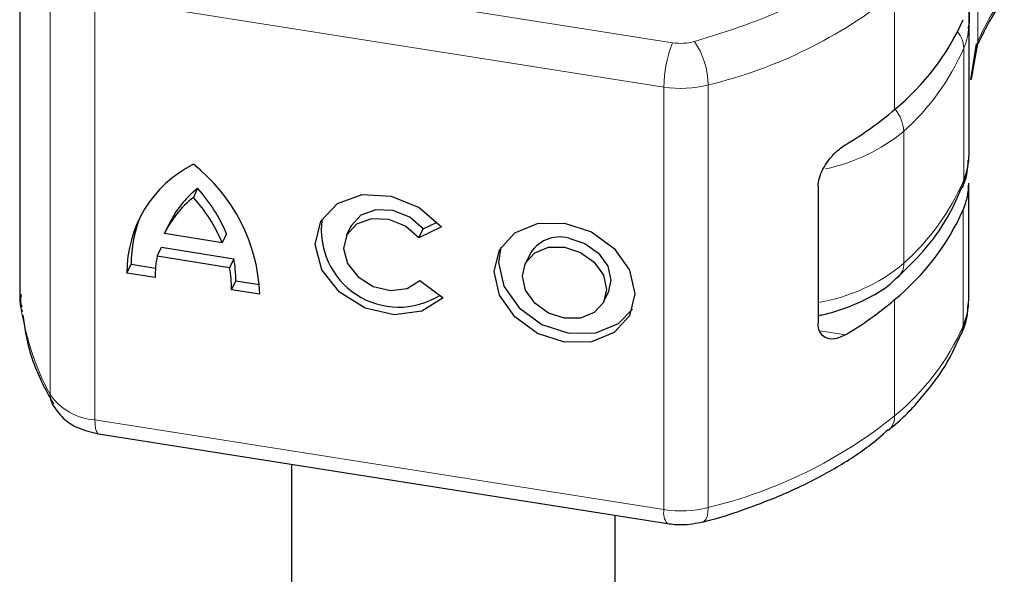
# Model space of a CAD drawing. Units: millimetres. Extents: x 0 to 420, y 0 to 297.
# Drawn here: x 289 to 301, y 140 to 147 of the extents above; entities that cross this region are included whole.
import ezdxf

# ---------------------------------------------------------------- set-up
doc = ezdxf.new("R2010")
doc.units = ezdxf.units.MM

msp = doc.modelspace()

# ---------------------------------------------------------------- linework, layer by layer
at = {"color": 7, "linetype": 'Continuous', "lineweight": 25}
for p, q in [((288.7343, 148.9477), (288.7343, 143.7218)), ((300.4662, 147.1196), (300.4662, 148.2432)), ((300.4665, 145.5099), (300.4665, 147.143)), ((300.4893, 146.4297), (300.5597, 146.8758)), ((300.5733, 146.907), (300.4927, 146.4378)), ((290.9332, 145.0892), (290.8805, 144.9778)), ((298.6013, 145.1145), (298.6013, 143.4161)), ((300.4629, 143.714), (300.4629, 145.1511)), ((290.5245, 144.5294), (290.5772, 144.6408)), ((292.8222, 144.6133), (292.7694, 144.5019)), ((293.9455, 144.6117), (293.6659, 144.4785)), ((293.6659, 144.4785), (293.7186, 144.5899)), ((293.7186, 144.5899), (293.8926, 144.6727)), ((291.2364, 144.417), (290.5245, 144.5294)), ((291.2892, 144.5284), (291.2364, 144.417)), ((290.433, 144.2482), (290.4858, 144.3596)), ((290.4858, 144.3596), (291.3807, 144.2183)), ((291.3279, 144.1069), (290.433, 144.2482)), ((291.3807, 144.2183), (291.3279, 144.1069)), ((295.0329, 144.2643), (294.9802, 144.153)), ((290.0598, 144.0397), (290.1126, 144.1511)), ((290.1126, 144.1511), (290.4132, 144.1037)), ((290.4091, 143.9846), (290.0598, 144.0397)), ((291.3518, 143.8358), (291.4046, 143.9472)), ((291.7011, 143.7807), (291.3518, 143.8358)), ((291.4046, 143.9472), (291.6976, 143.9009)), ((293.6798, 143.9481), (293.967, 143.7344)), ((288.7343, 143.7218), (288.7364, 143.6905)), ((295.9549, 143.6913), (296.0077, 143.8026)), ((289.7076, 142.0529), (296.7395, 140.9429)), ((292.0935, 141.6762), (292.0935, 128.0993)), ((296.0935, 128.0993), (296.0935, 141.0448))]:
    msp.add_line(p, q, dxfattribs=at)
at = {"color": 8, "linetype": 'Continuous', "lineweight": 18}
for p, q in [((288.7364, 143.6905), (288.7364, 148.9163)), ((289.7699, 148.0004), (296.8019, 146.8904)), ((300.5733, 146.907), (300.5733, 148.0853)), ((289.1092, 147.7638), (289.1092, 142.538)), ((299.5473, 146.0644), (299.5473, 147.5015)), ((296.6964, 146.3411), (289.6644, 147.4511)), ((289.6644, 147.4511), (289.6644, 142.2252)), ((300.4013, 145.1891), (300.4013, 146.8221)), ((296.6964, 146.3411), (296.6964, 141.1152)), ((297.2424, 146.3672), (297.2424, 141.1413)), ((299.6591, 144.1617), (299.6591, 145.7948)), ((300.3948, 143.3863), (300.3948, 144.8234)), ((299.5473, 142.2756), (299.5473, 143.7127)), ((298.6232, 143.3255), (298.9379, 143.2758)), ((289.6644, 142.2252), (296.6964, 141.1152))]:
    msp.add_line(p, q, dxfattribs=at)
at = {"color": 7, "linetype": 'Continuous', "lineweight": 25, "flags": 128}
for points in [[(300.4665, 147.143), (300.4659, 147.1116), (300.4645, 147.0867)], [(300.4013, 145.1891), (300.3938, 145.1264), (300.3817, 145.0894)], [(293.967, 143.7344), (293.7025, 143.5688), (293.3614, 143.5239), (293.0023, 143.6075), (292.687, 143.8052), (292.4696, 144.0829), (292.3875, 144.393), (292.4549, 144.6821), (292.6601, 144.9006), (292.9679, 145.0109), (293.3253, 144.994), (293.671, 144.8528), (293.9455, 144.6117)], [(293.7186, 144.5899), (293.5538, 144.7327), (293.3471, 144.8157), (293.1341, 144.8247), (292.951, 144.7581), (292.8292, 144.6274), (292.8222, 144.6133)], [(293.6659, 144.4785), (293.501, 144.6213), (293.2944, 144.7044), (293.0813, 144.7133), (292.8983, 144.6468), (292.7765, 144.516), (292.7367, 144.3434), (292.7858, 144.1584), (292.9154, 143.9927), (293.1033, 143.8746), (293.3175, 143.8242), (293.5212, 143.8502), (293.6798, 143.9481)], [(295.4676, 144.6581), (295.8003, 144.5496), (296.0823, 144.3455), (296.2708, 144.077), (296.337, 143.7849), (296.2708, 143.5137), (296.0823, 143.3047), (295.8003, 143.1896), (295.4676, 143.1861), (295.1348, 143.2947), (294.8528, 143.4987), (294.6643, 143.7673), (294.5981, 144.0594), (294.6643, 144.3306), (294.8528, 144.5396), (295.1348, 144.6546), (295.4676, 144.6581)], [(295.5203, 144.4738), (295.7194, 144.4089), (295.8881, 144.2868), (296.0009, 144.1261), (296.0405, 143.9514), (296.0077, 143.8026)], [(294.6824, 144.3622), (294.6509, 144.1707), (294.717, 143.8786), (294.9055, 143.6101), (295.1876, 143.406), (295.5203, 143.2975), (295.853, 143.301), (296.1351, 143.416), (296.3055, 143.5934)], [(295.4676, 144.3625), (295.6666, 144.2975), (295.8354, 144.1754), (295.9481, 144.0148), (295.9877, 143.84), (295.9481, 143.6778), (295.8354, 143.5527), (295.6666, 143.4839), (295.4676, 143.4818), (295.2685, 143.5467), (295.0997, 143.6688), (294.987, 143.8295), (294.9474, 144.0042), (294.987, 144.1665), (295.0997, 144.2916), (295.2685, 144.3604), (295.4676, 144.3625)], [(300.3748, 143.2857), (300.3874, 143.3236), (300.3948, 143.3863)]]:
    msp.add_lwpolyline(points, dxfattribs=at)
at = {"color": 8, "linetype": 'Continuous', "lineweight": 18, "flags": 128}
for points in [[(289.1374, 142.4199), (289.1165, 142.4755), (289.1092, 142.538)], [(289.6644, 142.2252), (289.6665, 142.1658), (289.6725, 142.1172), (289.6822, 142.0813), (289.6953, 142.0595), (289.7076, 142.0529)], [(297.2424, 141.1413), (297.2392, 141.0816), (297.2296, 141.0323), (297.2142, 140.9952), (297.1933, 140.9718), (297.1777, 140.9645)]]:
    msp.add_lwpolyline(points, dxfattribs=at)
at = {"color": 8, "linetype": 'Continuous', "lineweight": 18}
for centre, radius, start, end in [((295.8728, 152.0593), 5.8546, 283.52922, 308.87604), ((300.0614, 146.812), 0.34, 1.70085, 38.96799), ((299.6195, 147.1489), 0.8473, 337.3131, 355.78993), ((298.1949, 146.3381), 1.4985, 158.37175, 179.88614), ((296.907, 147.5542), 0.6721, 261.00316, 284.4686), ((296.27, 146.3578), 0.9724, 0.5529, 34.13789), ((297.6828, 148.0042), 2.9643, 311.81267, 336.49907), ((296.9066, 147.6687), 1.3441, 261.00316, 284.4686), ((299.1887, 145.7715), 0.471, 2.83177, 39.2618), ((298.2468, 147.4948), 2.2101, 281.59673, 309.72024), ((297.6828, 146.3711), 2.9643, 311.81267, 336.49907), ((298.2471, 145.8501), 2.201, 279.26091, 309.9064), ((299.4351, 144.1512), 0.2243, 313.75507, 2.67916), ((292.2189, 144.1804), 3.5168, 188.00831, 207.8409), ((297.5996, 144.6405), 3.0637, 309.47401, 335.83332), ((289.717, 142.9678), 0.7445, 215.26706, 265.94958), ((295.8728, 146.8334), 5.8546, 283.52922, 308.87604), ((299.3273, 142.2637), 0.2203, 311.60747, 3.08579), ((296.8929, 141.0728), 0.201, 167.82187, 220.27796), ((296.9066, 142.4428), 1.3441, 261.00316, 284.4686)]:
    msp.add_arc(centre, radius, start, end, dxfattribs=at)
at = {"color": 7, "linetype": 'Continuous', "lineweight": 25}
for centre, radius, start, end in [((297.5996, 148.4293), 3.0637, 309.47401, 335.83332), ((296.6559, 149.4539), 4.4553, 300.81048, 310.46581), ((299.6282, 145.5133), 0.8383, 337.24278, 359.76746), ((291.5497, 144.0551), 1.49, 116.6918, 180.59089), ((289.5595, 143.6987), 2.1431, 2.19287, 51.94881), ((291.709, 144.1078), 1.2509, 128.327, 154.78424), ((289.498, 143.7848), 1.9394, 22.54605, 42.26598), ((299.6318, 145.1529), 0.8311, 336.63991, 359.87669), ((291.6562, 143.9965), 1.2509, 128.327, 154.78424), ((289.4452, 143.6734), 1.9394, 22.54605, 42.26598), ((297.5996, 146.0776), 3.0637, 309.47401, 335.83332), ((291.6024, 144.171), 1.4899, 157.30178, 180.76483), ((293.4176, 144.5753), 0.9557, 171.82712, 302.07685), ((295.4104, 144.0579), 0.4302, 75.19413, 151.32673), ((291.7048, 144), 1.2958, 168.95839, 180.68142), ((289.9958, 143.9596), 1.4088, 359.49343, 10.57999), ((289.9431, 143.8483), 1.4088, 359.49343, 10.57999), ((296.6559, 147.1023), 4.4553, 300.81048, 310.46581), ((299.6318, 143.7158), 0.8311, 336.63991, 359.87669), ((289.0061, 143.6911), 0.2697, 180.14403, 207.70049)]:
    msp.add_arc(centre, radius, start, end, dxfattribs=at)
at = {"color": 8, "linetype": 'Continuous', "lineweight": 18}
msp.add_open_spline([(299.2152, 147.9568), (298.9213, 147.7387), (298.3336, 147.3024), (297.4944, 147.0365), (297.0749, 146.9035)], degree=3, dxfattribs=at)
at = {"color": 7, "linetype": 'Continuous', "lineweight": 25}
for points, knots in [([(300.4576, 147.0688), (300.4607, 147.0843), (300.4872, 147.2196), (300.4678, 147.3694), (300.4109, 147.4825), (300.4097, 147.4848)], [0, 0, 0, 0, 0.1126544, 0.9820215, 1, 1, 1, 1]), ([(300.5831, 146.884), (300.6298, 146.981), (300.7239, 147.1762), (300.8337, 147.3298), (300.8889, 147.407)], [0, 0, 0, 0, 0.49661591, 1, 1, 1, 1]), ([(298.6013, 145.1145), (298.6045, 145.1486), (298.6108, 145.2168), (298.6583, 145.3289), (298.7291, 145.4398), (298.8257, 145.549), (298.8989, 145.6002), (298.9379, 145.6274)], [0, 0, 0, 0, 0.1755646, 0.3506471, 0.5377369, 0.7542062, 1, 1, 1, 1]), ([(300.375, 145.0925), (300.3861, 145.113), (300.4432, 145.2192), (300.4512, 145.339), (300.4576, 145.4357)], [0, 0, 0, 0, 0.1937722, 1, 1, 1, 1]), ([(299.587, 143.9927), (299.6947, 144.0972), (299.9314, 144.327), (300.1991, 144.6958), (300.3201, 144.9676), (300.3753, 145.0916)], [0, 0, 0, 0, 0.3124051, 0.6863401, 1, 1, 1, 1]), ([(298.6013, 143.5158), (298.6186, 143.5192), (298.7418, 143.5429), (298.9602, 143.6114), (299.2428, 143.7373), (299.4563, 143.8648), (299.5546, 143.9644), (299.5847, 143.9949)], [0, 0, 0, 0, 0.0437229, 0.3119007, 0.5841912, 0.8725513, 1, 1, 1, 1]), ([(288.7515, 143.776), (288.7472, 143.7444), (288.74, 143.6912), (288.7543, 143.6399), (288.7601, 143.6192)], [0, 0, 0, 0, 0.5953269, 1, 1, 1, 1]), ([(300.3673, 143.2883), (300.3798, 143.3116), (300.4407, 143.424), (300.4493, 143.551), (300.4562, 143.6517)], [0, 0, 0, 0, 0.207122, 1, 1, 1, 1]), ([(288.7738, 143.5221), (288.783, 143.4478), (288.8176, 143.1654), (288.9454, 142.7948), (289.1016, 142.5116), (289.1505, 142.4229)], [0, 0, 0, 0, 0.1970871, 0.7487519, 1, 1, 1, 1]), ([(298.9379, 143.2758), (298.8899, 143.2539), (298.801, 143.2133), (298.6933, 143.2344), (298.6256, 143.2953), (298.6027, 143.3636), (298.6015, 143.4079), (298.6013, 143.4161)], [0, 0, 0, 0, 0.30154018, 0.55959634, 0.75654683, 0.95446214, 1, 1, 1, 1]), ([(299.472, 142.1029), (299.4918, 142.1182), (299.6585, 142.2473), (299.9081, 142.5247), (300.1983, 142.9043), (300.3159, 143.1712), (300.3683, 143.2901)], [0, 0, 0, 0, 0.0455264, 0.3833555, 0.7254574, 1, 1, 1, 1]), ([(289.1374, 142.4199), (289.1789, 142.3587), (289.2605, 142.2383), (289.4602, 142.1119), (289.6203, 142.0737), (289.7076, 142.0529)], [0, 0, 0, 0, 0.3196253, 0.6291324, 1, 1, 1, 1]), ([(297.1774, 140.9647), (297.1802, 140.9653), (297.3766, 141.0105), (297.7488, 141.136), (298.2861, 141.3461), (298.7849, 141.6051), (299.1858, 141.8577), (299.3911, 142.0376), (299.468, 142.105)], [0, 0, 0, 0, 0.0029801, 0.2105553, 0.4249006, 0.6440901, 0.8668197, 1, 1, 1, 1]), ([(296.7395, 140.9429), (296.7989, 140.9361), (296.9462, 140.9192), (297.0912, 140.9476), (297.1778, 140.9645)], [0, 0, 0, 0, 0.4030348, 1, 1, 1, 1])]:
    msp.add_open_spline(points, degree=3, knots=knots, dxfattribs=at)
at = {"color": 8, "linetype": 'Continuous', "lineweight": 18}
for points, knots in [([(300.9024, 147.4696), (300.8433, 147.387), (300.7254, 147.2223), (300.6239, 147.0119), (300.5733, 146.907)], [0, 0, 0, 0, 0.5010857, 1, 1, 1, 1]), ([(300.5597, 146.8758), (300.5655, 146.8762), (300.577, 146.8771), (300.5841, 146.8836), (300.5841, 146.8932), (300.5769, 146.9024), (300.5733, 146.907)], [0, 0, 0, 0, 0.2499317, 0.5, 0.7500683, 1, 1, 1, 1])]:
    msp.add_open_spline(points, degree=3, knots=knots, dxfattribs=at)

doc.saveas('drawing.dxf')
